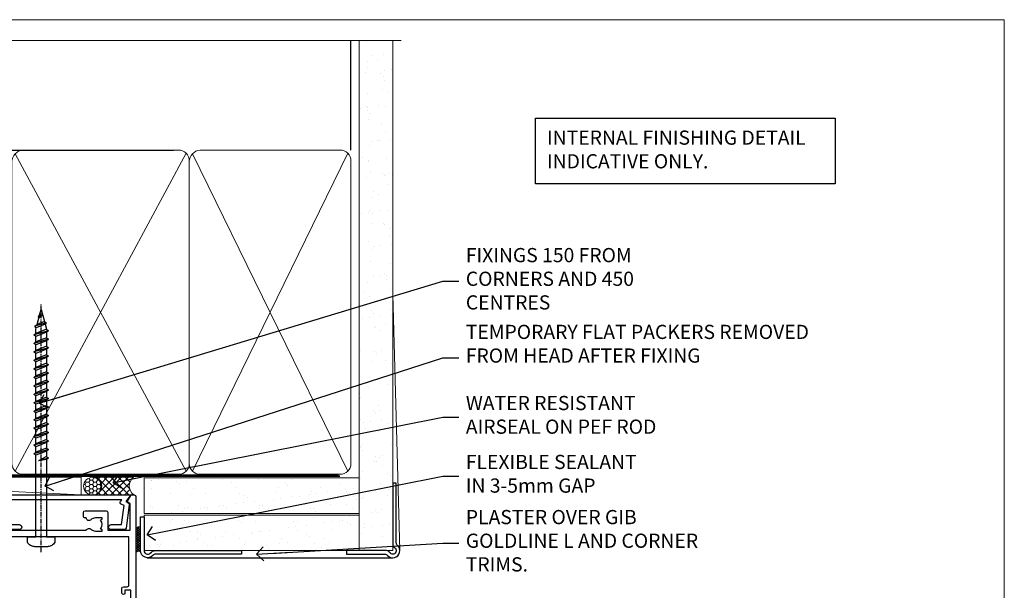
# Model space of a CAD drawing. Units: millimetres. Extents: x 0 to 9553, y -235 to 1143.
# Drawn here: x 7475 to 7753, y 534 to 695 of the extents above; entities that cross this region are included whole.
import ezdxf
from ezdxf import colors
from ezdxf.entities.mleader import LeaderData, LeaderLine
from ezdxf.math import Vec2, Vec3

# ---------------------------------------------------------------- set-up
doc = ezdxf.new("R2010")
doc.units = ezdxf.units.MM
doc.linetypes.add('CENTER', pattern=[2, 1.25, -0.25, 0.25, -0.25])
doc.linetypes.add('Dashed', pattern=[564.4444465637206, 282.2222232818604, -282.2222232818602])
doc.layers.add('Aluminium Systems Ltd Joinery Detail', color=7, linetype='Continuous')
doc.layers.add('Aluminium Systems Ltd Notes', color=7, linetype='Continuous')
doc.layers.add('No Print', color=7, linetype='Continuous', plot=False)
doc.styles.get("Standard").update_dxf_attribs({"font": 'arial.ttf'})

# ---------------------------------------------------------------- blocks, each defined once
blk = doc.blocks.new('Plywood Sheet CC AC40 Liner Stacker')
at = {"layer": 'Aluminium Systems Ltd Joinery Detail', "lineweight": 5}
h = blk.add_hatch(dxfattribs=at)
h.set_pattern_fill('HONEY', color=256, scale=0.2211125000000359, angle=360, style=0)
h.set_pattern_definition([(9.213864076586628e-15, (-528.9862873325287, -268.020622186199), (1.053048281250171, 0.6079775633750983), [0.7020321875001139, -1.404064375000228]), (119.9999999999999, (-528.9862873325287, -268.020622186199), (-1.053048155438884, 0.6079777812866397), [0.7020321875000981, -1.404064375000196]), (59.99999999999994, (-528.9862873325287, -268.020622186199), (1.258112869470804e-07, 1.215955344661738), [-1.404064375000228, 0.7020321875001139])])
edge = h.paths.add_edge_path()
edge.add_arc((-84.48006391108038, 10.50411438517403), 2.5, 180.0000000000001, 360.00000000000006, ccw=False)
edge.add_arc((-84.48006391108038, 10.50411438517403), 2.5, 0, 180.0000000000001, ccw=False)
h = blk.add_hatch(dxfattribs=at)
h.set_pattern_fill('NET', color=256, scale=0.4422249999999999, angle=225, style=0)
h.set_pattern_definition([(315, (-1896.445538785781, 4373.742375906659), (-0.9928234407849511, -0.9928234407849515), []), (225, (-1896.445538785781, 4373.742375906659), (-0.9928234407849515, 0.9928234407849511), [])])
edge = h.paths.add_edge_path()
edge.add_line((-72.88025993015572, 13.06742094803121), (-83.6231967499325, 13.07397540693819))
edge.add_arc((-84.45959527681816, 10.60911344905617), 2.602903564714436, 283.05461229937526, 431.25644836746125, ccw=False)
edge.add_line((-83.8716522345635, 8.073481388550135), (-72.83564436537517, 8.073481388550135))
edge.add_arc((-70.93149823751219, 10.58766199517413), 3.153866927914105, 128.1626499734255, 232.8610770962096, ccw=False)
at = {"layer": 'Aluminium Systems Ltd Joinery Detail'}
h = blk.add_hatch(dxfattribs=at)
h.set_pattern_fill('AR-SAND', color=256, scale=0.15)
h.set_pattern_definition([(37.50000000000001, (0, 0), (-0.2400046943976069, 7.341198559940135), [0, -5.791200000000001, 0, -6.476999999999999, 0, -6.191249999999999]), (7.499999999999999, (0, 0), (6.74284924707004, 10.75237650852531), [0, -3.124200000000001, 0, -5.2197, 0, -2.00025]), (327.5, (-4.686299999999999, 0), (11.86488555362187, 0.02155777017818643), [0, -1.905, 0, -6.858, 0, -8.9535]), (317.5, (-4.686299999999999, 0), (11.45334678708446, 3.343939848858244), [0, -0.9524999999999999, 0, -4.495799999999999, 0, -5.1435])])
h.paths.add_polyline_path([(-9.301659339183061, 12.83599110797149), (-9.301659339183061, 2.835991107971495), (-69.93606320646859, 2.835955769536668), (-69.93606320646859, 12.83595576953667)])
h = blk.add_hatch(dxfattribs=at)
h.set_pattern_fill('AR-SAND', color=256, scale=0.15)
h.set_pattern_definition([(37.50000000000001, (-9.572000099563866, 0), (-0.2400046943976069, 7.341198559940135), [0, -5.791200000000001, 0, -6.476999999999999, 0, -6.191249999999999]), (7.499999999999999, (-9.572000099563866, 0), (6.74284924707004, 10.75237650852531), [0, -3.124200000000001, 0, -5.2197, 0, -2.00025]), (327.5, (-14.25830009956386, 0), (11.86488555362187, 0.02155777017818643), [0, -1.905, 0, -6.858, 0, -8.9535]), (317.5, (-14.25830009956386, 0), (11.45334678708446, 3.343939848858244), [0, -0.9524999999999999, 0, -4.495799999999999, 0, -5.1435])])
h.paths.add_polyline_path([(-69.93422509569655, -7.664044230463332), (-69.93422509569655, 2.335955769536668), (-9.301659339183061, 2.335991107971495), (-9.301659339183061, -7.664008892028505)])
at = {"layer": 'Aluminium Systems Ltd Joinery Detail', "lineweight": 5}
h = blk.add_hatch(dxfattribs=at)
h.set_pattern_fill('ANSI37', color=256, scale=0.15)
h.set_pattern_definition([(45.00000000000001, (-231.6019924429443, -560.2450245033288), (-0.3367596045400932, 0.3367596045400932), []), (135, (-231.6019924429443, -560.2450245033288), (-0.3367596045400932, -0.3367596045400932), [])])
edge = h.paths.add_edge_path()
edge.add_arc((-71.54393211257639, -1.931486565987143), 0.9866125402710012, 51.83121232280979, 132.263901216659)
edge.add_line((-72.2074748058335, -1.201339047438523), (-72.2074748058335, -8.209565235309128))
edge.add_arc((-71.49734414443674, -8.721057639882929), 0.8751628626695301, 45.838321747589305, 144.2355755388267, ccw=False)
edge.add_arc((-68.93422509574566, -7.664044230470608), 1.99999999995119, 179.9999999997916, 192.3918244982081, ccw=False)
edge.add_line((-70.93422509569655, -7.664044230463332), (-70.93422509569689, -1.155818042592728))
blk.add_line((-196.1663834017272, 13.07397540694001, 1.000000000000011), (-87.67903390257243, 8.073481388550135, 2.000000000000011), dxfattribs=at)
at = {"layer": 'Aluminium Systems Ltd Joinery Detail'}
for p, q in [((-72.20747480583259, -1.201339047434885, 1.000000000000011), (-72.20747480583259, -8.20956523530549, 1.000000000000011)), ((-68.93422509569655, -9.664044230463332, 1.000000000000011), (0.1966331272546995, -9.66439044465369))]:
    blk.add_line(p, q, dxfattribs=at)
at = {"layer": 'Aluminium Systems Ltd Joinery Detail', "lineweight": 5, "elevation": 1.000000000000011}
blk.add_lwpolyline([(-196.1663834017272, 13.07397540694001), (-87.67903390258061, 13.07397540694001), (-87.67903390257243, 8.073481388550135), (-196.1663834017318, 8.073481388550135)], close=True, dxfattribs=at)
blk.add_lwpolyline([(-83.89700285401022, 13.07911964105369), (-72.88025993015572, 13.06742094803121, 0.4915106188759529), (-72.83564436537517, 8.073481388550135), (-83.8716522345635, 8.073481388550135, 0.8101017670941715)], format="xyb", close=True, dxfattribs=at)
at = {"layer": 'Aluminium Systems Ltd Joinery Detail', "lineweight": 5}
for points in [[(-69.93606320646859, 2.835955769536668), (-9.301659339183061, 2.835991107971495), (-9.301659339183061, 12.83599110797149), (-69.93606320646859, 12.83595576953667)], [(-69.93422509569655, -7.664044230463332), (-9.301659339183061, -7.664008892028505), (-9.301659339183061, 2.335991107971495), (-69.93422509569655, 2.335955769536668)]]:
    blk.add_lwpolyline(points, close=True, dxfattribs=at)
at = {"layer": 'Aluminium Systems Ltd Joinery Detail'}
blk.add_lwpolyline([(-69.93422509569655, 1.835955769536668), (-69.93422509569655, -7.664044230463332, 0.6885002580691579), (-68.1888691031968, -8.330710897127574, -0.2134217652833945), (-66.69815711819729, -7.664044230463332), (-42.43422509569655, -7.664044230463332), (-42.43422509569655, -8.664044230463332), (-66.69815711819729, -8.664044230463332, 0.2134217652833893), (-67.44351311069704, -8.997377563795453, -0.6885002580691693), (-70.93422509569655, -7.664044230463332), (-70.93422509569655, 1.835955769536668)], format="xyb", close=True, dxfattribs=at)
at = {"layer": 'Aluminium Systems Ltd Joinery Detail', "lineweight": 5, "ltscale": 0.12}
blk.add_circle((-84.48006391108038, 10.50411438517403, 2.000000000000011), 2.5, dxfattribs=at)
at = {"layer": 'Aluminium Systems Ltd Joinery Detail', "lineweight": 5}
for centre, radius, start, end in [((-71.54395816499027, -1.930757864389307, 1.000000000000011), 0.9860558519677073, 51.80385569435697, 132.2912578451909), ((-71.49734414443583, -8.721057639886567, 1.000000000000011), 0.8751628626701816, 45.83832174771166, 144.2355755386856)]:
    blk.add_arc(centre, radius, start, end, dxfattribs=at)
blk = doc.blocks.new('Page Layout')
at = {"layer": 'Aluminium Systems Ltd Joinery Detail', "color": 8, "lineweight": 5}
blk.add_lwpolyline([(0, 694.6394637946069), (0, 0), (553.0825377109722, 0), (553.0825377109722, 694.6394637946069)], close=True, dxfattribs=at)
blk = doc.blocks.new('Page Layout Group')
at = {"layer": 'No Print'}
blk.add_blockref('Page Layout', (7200, 0), dxfattribs=at)
blk = doc.blocks.new('WS8G75Pan')
at = {"linetype": 'CENTER', "lineweight": -2}
blk.add_line((-2.842170943040401e-14, 4.31874977999999), (2.842170943040401e-14, -65.56249499999996), dxfattribs=at)
at = {"lineweight": -2}
for p, q in [((-1.494791550000002, 0), (1.494791549999945, 0)), ((-2.049999839999828, -22.17007205437491), (0.7473957749999727, -21.35416499999997)), ((-1.494791549999434, -22.58405656661239), (0.7473957749999727, -21.35416499999997)), ((-1.49479155000023, -21.75608754213772), (0.7473957749999727, -21.35416499999997)), ((-2.049999839999856, -24.56173853437491), (2.04999984000014, -23.3659052943749)), ((-1.49479155000023, -24.14775402213769), (1.494791550000087, -22.95192078213731)), ((-1.494791549999462, -24.97572304661236), (1.494791550000087, -23.77988980661229)), ((-2.049999839999884, -26.95340501437491), (2.04999984000014, -25.7575717743749)), ((-1.494791550000258, -26.53942050213772), (1.494791550000087, -25.34358726213731)), ((-1.494791549999491, -27.36738952661236), (1.494791550000087, -26.17155628661229)), ((-1.494791550000258, -28.93108698213769), (1.494791550000087, -27.73525374213727)), ((-2.049999839999884, -29.34507149437488), (2.04999984000014, -28.14923825437489)), ((-2.049999839999714, -31.73673797437485), (2.049999840000282, -30.54090473437483)), ((-1.494791549999491, -29.75905600661235), (1.494791550000087, -28.56322276661228)), ((-1.494791550000116, -31.32275346213763), (1.49479155000023, -30.12692022213724)), ((-2.049999839999714, -34.12840445437482), (2.049999840000282, -32.93257121437483)), ((-1.49479154999932, -32.1507224866123), (1.49479155000023, -30.95488924661223)), ((-1.494791550000116, -33.71441994213762), (1.49479155000023, -32.51858670213721)), ((-2.049999839999572, -36.52007093437476), (2.049999840000424, -35.32423769437477)), ((-1.49479154999932, -34.54238896661229), (1.49479155000023, -33.34655572661219)), ((-1.494791549999945, -36.10608642213757), (1.494791550000372, -34.91025318213718)), ((-1.494791549999178, -36.93405544661223), (1.494791550000372, -35.73822220661214)), ((-2.049999839999572, -38.91173741437478), (2.049999840000424, -37.71590417437477)), ((-1.494791549999945, -38.49775290213756), (1.494791550000372, -37.30191966213715)), ((-1.494791549999178, -39.32572192661223), (1.494791550000372, -38.12988868661216)), ((-2.049999839999572, -41.30340389437475), (2.049999840000453, -40.10757065437474)), ((-1.494791549999945, -40.88941938213756), (1.4947915500004, -39.69358614213715)), ((-1.494791549999178, -41.7173884066122), (1.494791550000372, -40.52155516661213)), ((-2.049999839999401, -43.69507037437469), (2.049999840000595, -42.49923713437471)), ((-1.494791549999803, -43.2810858621375), (1.494791550000542, -42.08525262213709)), ((-1.494791549999007, -44.10905488661217), (1.494791550000514, -42.91322164661207)), ((-2.049999839999401, -46.08673685437469), (2.049999840000567, -44.89090361437468)), ((-1.494791549999803, -45.67275234213747), (1.494791550000514, -44.47691910213709)), ((-1.494791549999007, -46.50072136661214), (1.494791550000514, -45.30488812661207)), ((-1.494791549999661, -48.06441882213744), (1.494791550000684, -46.86858558213703)), ((-2.049999839999259, -48.47840333437463), (2.049999840000737, -47.28257009437462)), ((-2.049999839999259, -50.87006981437463), (2.049999840000709, -49.67423657437462)), ((-1.494791549998865, -48.89238784661208), (1.494791550000656, -47.69655460661201)), ((-1.494791549999661, -50.45608530213741), (1.494791550000656, -49.260252062137)), ((-2.049999839999259, -53.2617362943746), (2.049999840000709, -52.06590305437459)), ((-1.494791549998865, -51.28405432661208), (1.494791550000656, -50.08822108661201)), ((-1.494791549999661, -52.84775178213741), (1.494791550000656, -51.651918542137)), ((-1.494791549998894, -53.67572080661208), (1.494791550000656, -52.47988756661198)), ((-2.049999839999117, -55.65340277437457), (2.049999840000851, -54.45756953437456)), ((-1.494791549999519, -55.23941826213735), (1.494791550000798, -54.04358502213694)), ((-1.494791549998752, -56.06738728661202), (1.494791550000798, -54.87155404661195)), ((-2.049999839999145, -58.04506925437454), (2.049999840000851, -56.84923601437453)), ((-1.494791549999519, -57.63108474213735), (1.494791550000798, -56.43525150213694)), ((-1.494791549998752, -58.45905376661202), (1.494791550000798, -57.26322052661192)), ((-1.425021315915927, -60.25445033151692), (1.77420242398739, -59.32134340737844)), ((-1.122362868667352, -59.87377974960444), (1.391833638109091, -58.86810114689365)), ((-0.9219856073426911, -60.62159786954956), (1.143347323736492, -59.79546469711769)), ((-0.2276513469640236, -62.29688390390595), (0.7695560966906214, -62.00603173284003))]:
    blk.add_line(p, q, dxfattribs=at)
blk.add_lwpolyline([(-1.494791550000002, 0), (-3.88645803, 0), (-3.88645803, 1.209441138255954, -0.2694477011433205), (-3.239620007948673, 2.322600100564415, -0.05750947552296399), (-2.241471283772142, 2.748281615151967, -0.07218085631326594), (-1.755878399918998, 2.81874977999999), (1.755878399919112, 2.81874977999999, -0.07218085631328257), (2.24147128377237, 2.74828161515191, -0.05750947552294939), (3.239620007948702, 2.322600100564415, -0.26944770114332), (3.88645803, 1.209441138255954), (3.88645803, 0), (1.494791549999945, 0), (1.494791549999945, -22.95192078213736), (2.049999839999998, -23.36590529437495), (1.494791549999945, -23.77988980661232), (1.494791550000087, -25.34358726213731), (2.04999984000014, -25.7575717743749), (1.494791550000087, -26.17155628661229), (1.494791550000087, -27.73525374213727), (2.04999984000014, -28.14923825437489), (1.494791550000087, -28.56322276661228), (1.49479155000023, -30.12692022213724), (2.049999840000282, -30.54090473437483), (1.49479155000023, -30.95488924661223), (1.49479155000023, -32.51858670213721), (2.049999840000282, -32.93257121437483), (1.49479155000023, -33.34655572661219), (1.494791550000372, -34.91025318213718), (2.049999840000424, -35.32423769437477), (1.494791550000372, -35.73822220661214), (1.494791550000372, -37.30191966213715), (2.049999840000424, -37.71590417437474), (1.494791550000372, -38.12988868661213), (1.494791550000542, -39.69358614213712), (2.049999840000623, -40.10757065437468), (1.494791550000542, -40.52155516661207), (1.494791550000542, -42.08525262213709), (2.049999840000595, -42.49923713437468), (1.494791550000514, -42.91322164661207), (1.494791550000684, -44.47691910213706), (2.049999840000737, -44.89090361437462), (1.494791550000684, -45.30488812661201), (1.494791550000684, -46.86858558213703), (2.049999840000737, -47.28257009437462), (1.494791550000684, -47.69655460661201), (1.494791550000826, -49.26025206213697), (2.049999840000879, -49.67423657437456), (1.494791550000826, -50.08822108661195), (1.494791550000826, -51.65191854213697), (2.049999840000879, -52.06590305437456), (1.494791550000826, -52.47988756661192), (1.494791550000969, -54.04358502213691), (2.049999840001021, -54.4575695343745), (1.494791550000969, -54.87155404661189), (1.494791550000969, -56.43525150213688), (2.049999840001021, -56.8492360143745), (1.494791550000969, -57.26322052661186), (1.494791550001082, -58.48385698867136), (1.391833638109091, -58.86810114689365), (1.77420242398739, -59.32134340737844), (1.143347323736492, -59.79546469711769), (0.6740575242012881, -61.54687807245682), (0.7695560966906498, -62.00603173284), (0.4255712098287177, -62.47424162268084), (2.842170943040401e-14, -64.06249499999996), (-0.9219856073426911, -60.62159786954956), (-1.425021315915927, -60.25445033151692), (-1.122362868667352, -59.87377974960444), (-1.494791549998752, -58.4838569886798), (-1.494791549998752, -58.45905376661182), (-2.049999839998804, -58.04506925437445), (-1.494791549998951, -57.63108474213701), (-1.494791549998894, -56.06738728661188), (-2.049999839998947, -55.65340277437451), (-1.494791549999093, -55.23941826213706), (-1.494791549998894, -53.67572080661188), (-2.049999839998947, -53.26173629437451), (-1.494791549999121, -52.84775178213707), (-1.494791549999036, -51.28405432661194), (-2.049999839999089, -50.87006981437457), (-1.494791549999263, -50.45608530213713), (-1.494791549999036, -48.89238784661197), (-2.049999839999089, -48.47840333437458), (-1.494791549999263, -48.06441882213713), (-1.494791549999206, -46.50072136661203), (-2.049999839999259, -46.08673685437464), (-1.494791549999405, -45.67275234213719), (-1.494791549999178, -44.10905488661203), (-2.049999839999259, -43.69507037437464), (-1.494791549999405, -43.28108586213719), (-1.494791549999348, -41.71738840661209), (-2.049999839999401, -41.3034038943747), (-1.494791549999547, -40.88941938213725), (-1.494791549999348, -39.32572192661209), (-2.049999839999401, -38.9117374143747), (-1.494791549999547, -38.49775290213728), (-1.494791549999519, -36.93405544661215), (-2.049999839999572, -36.52007093437476), (-1.494791549999718, -36.10608642213734), (-1.494791549999519, -34.54238896661215), (-2.049999839999572, -34.12840445437479), (-1.494791549999718, -33.71441994213734), (-1.494791549999661, -32.15072248661221), (-2.049999839999714, -31.73673797437485), (-1.49479154999986, -31.3227534621374), (-1.494791549999661, -29.75905600661221), (-2.049999839999714, -29.34507149437485), (-1.49479154999986, -28.9310869821374), (-1.494791549999803, -27.36738952661227), (-2.049999839999856, -26.95340501437491), (-1.494791550000002, -26.53942050213746), (-1.494791549999803, -24.97572304661227), (-2.049999839999856, -24.56173853437491), (-1.494791550000002, -24.14775402213746), (-1.494791549999775, -22.5840565666123), (-2.049999839999828, -22.17007205437491), (-1.494791550000002, -21.75608754213749), (-1.494791550000002, 5.684341886080801e-14)], format="xyb", close=True, dxfattribs=at)
for points in [[(-1.494791550000002, 0), (-2.637394075508354, 0)], [(0.6740575242012881, -61.54687807245682), (-0.2276513469640236, -62.29688390390595), (0.4255712098287177, -62.47424162268084)]]:
    blk.add_lwpolyline(points, dxfattribs=at)
blk = doc.blocks.new('A724-21702')
at = {"color": 0, "flags": 128}
blk.add_lwpolyline([(2.590514084781717, 2.630274416370526), (1.745954026422623, 3.024099239354427), (2.474869480991174, 8.400005590016121), (5.45227070443525, 8.400005590016121, 0.9999999999999999), (5.45227070443525, 9.800005590015758), (1.688664533853171, 9.800005590015758, 0.375269837926041), (1.193198232073769, 9.36718552601667), (0.3080262170331025, 2.838853841923196, 0.3296728300289797), (0.6486394913229105, 2.211731907718786), (1.285802639783469, 1.914617852099809), (0.04239784927813162, 0.3231322950643971, 0.6248693519078697), (0.1999999999998181, 0), (36.60453706254293, -6.821210263296962e-13, 0.6248693519077947), (36.76213921326473, 0.3231322950645108), (35.51873442276019, 1.914617852099809), (36.15589757122052, 2.211731907718786, 0.3284042794703272), (36.49688617631205, 2.836132503142835), (35.61134517681285, 9.36718552601667, 0.3752698379260364), (35.11587887503356, 9.800005590015758), (31.35227270445148, 9.800005590015758, 0.9999999999999999), (31.35227270445148, 8.400005590016121), (34.32967392789533, 8.400005590016121), (35.05858900506928, 3.024102022720626), (34.21402297776103, 2.630274416370526, 0.4823427408189074), (34.03132673182745, 1.86928978518813), (34.39797609566222, 1.399999999998954), (2.40656096688349, 1.400000000002706), (2.773210330716211, 1.86928978518813, 0.4823427408185345)], format="xyb", close=True, dxfattribs=at)
blk = doc.blocks.new('A735-21636')
at = {"flags": 128}
for points in [[(173.0000001374233, 49.50001121620853, 0.414213562373095), (172.5000001374233, 50.00001121620853), (169.5000011374255, 50.00001121620853, 0.414213562373095), (169.0000011374255, 49.50001121620853), (169.0000011374255, 47.90001521620771, 0.9999999999999999), (169.9999991374248, 47.90001521620771), (169.9999991374248, 49.00001321620557), (171.5000001374233, 49.00001321620557), (171.5000001374215, 41.30002821620629), (169.9999991374248, 41.30002821620629), (169.9999991374248, 42.40002521620745, 0.9999999999999999), (168.9999991374248, 42.40002521620745), (168.9999991374269, 39.1513840706245, 1.001507643110852), (169.8999970948274, 39.15002821620847), (169.8999970948176, 39.90002821620847), (171.5000001374215, 39.90002821620847), (171.5000001374215, 26.9000186195296), (169.8999970948176, 26.9000186195296), (169.8999970948269, 27.65001861953324, 1.001507643108839), (168.9999991374346, 27.64866276510993), (168.999999137423, 26.4000186195296, 0.414213562373095), (169.499999137423, 25.9000186195296), (170.5000001374219, 25.90001861953051, -0.4142135623733115), (171.0000001374223, 25.40001861953051), (171.0000001374186, 11.80001121620137), (120.8999991374296, 11.80001121619962), (120.8999991374295, 25.90001861958235), (123.5000011374237, 25.90001861958235, 0.414213562373095), (124.0000011374237, 26.40001861958235), (124.0000011374253, 27.64866276516086, 1.001507643107836), (123.100003180032, 27.65001861958326), (123.1000031800309, 26.90001861958235), (121.5000061374326, 26.90001861957963), (121.5000061374333, 27.65001861957963, 0.4146548769781905), (121.049328209456, 28.10001810892744), (120.8999996374243, 28.10001810892744), (120.8999996374243, 38.70002872691158), (121.0493282094587, 38.70002872691158, 0.4146548769781904), (121.5000061374333, 39.1500282162594), (121.5000061374326, 39.9000282162594), (123.1000031800309, 39.9000282162594), (123.1000031800302, 39.1500282162594, 1.001507643109856), (124.0000011374235, 39.15138407067634), (124.0000011374237, 42.40002521625838, 0.9999999999999999), (123.0000011374237, 42.40002521625838), (123.0000011374237, 41.30002821625904), (121.5000041374247, 41.30002821625904), (121.5000041374247, 42.40002521625838, 0.414213562373095), (121.0000041374247, 42.90002521625838), (120.8999996374225, 42.90002521625838), (120.8999996374225, 47.40001621625716), (121.000005137425, 47.40001621625716, 0.414213562373095), (121.5000041374254, 47.90001521625898), (121.5000041374247, 49.00001321625832), (123.0000011374237, 49.00001321625832), (123.0000011374219, 47.90001521625864, 0.9999999999999999), (123.9999991374248, 47.90001521625864), (123.9999991374248, 49.50001121625856, 0.414213562373095), (123.4999991374248, 50.00001121625856), (116.5000001374252, 50.00001121625947, 0.414213562373095), (116.0000001374252, 49.50001121625947), (116.0000001374252, 47.90001521625864, 0.9999999999999999), (116.9999981374245, 47.90001521625864), (116.9999981374245, 49.00001321625832), (118.4999951374253, 49.00001321625832), (118.4999951374235, 47.90001521625864, 0.414213562373095), (118.9999941374249, 47.40001621625716), (119.0999996374275, 47.40001621625716), (119.0999996374276, 42.90002521625838), (118.9999951374253, 42.90002521625838, 0.414213562373095), (118.4999951374257, 42.40002521625861), (118.4999951374253, 41.30002821625904), (116.9999981374245, 41.30002821625904), (116.9999981374245, 42.40002521625838, 0.9999999999999999), (115.9999981374245, 42.40002521625838), (115.9999981374243, 39.15138407067543, 1.001507643110867), (116.8999960948184, 39.1500282162594), (116.8999960948191, 39.9000282162594), (118.4999931374173, 39.9000282162594), (118.4999931374167, 39.1500282162594, 0.4146548769781904), (118.950671065394, 38.70002872691158), (119.0999996374257, 38.70002872691158), (119.0999996374257, 28.10001810892744), (118.9506710653912, 28.10001810892744, 0.4146548769781905), (118.4999931374167, 27.65001861957963), (118.4999931374155, 26.90001861958235), (116.8999960948191, 26.90001861958235), (116.8999960948188, 27.65001861958235, 1.001507643108839), (115.9999981374238, 27.64866276516086), (115.9999981374245, 26.40001861958235, 0.414213562373095), (116.4999981374245, 25.90001861958235), (119.1000008159835, 25.90001861958235), (119.1000008159835, 11.80001121620417), (68.5000001374284, 11.80001121620417), (68.5000001374288, 25.90001861953142), (70.50000013743062, 25.9000186195296, 0.4142135623752261), (71.00000013743244, 26.40001861953142), (71.00000013742448, 27.64866276510993, 1.001507643108839), (70.10000218002853, 27.65001861953324), (70.10000218003785, 26.9000186195296), (68.50000013742698, 26.9000186195296), (68.50000013742698, 39.90002821620847), (70.10000218003239, 39.90002821620847), (70.10000218002807, 39.15002821620756, 1.001507643109849), (71.00000013742493, 39.1513840706245), (71.00000013742516, 42.40002521620745, 0.9999999999999999), (70.00000013742516, 42.40002521620745), (70.00000013742516, 41.30002821620629), (68.50000013742516, 41.30002821620629), (68.50000013742516, 49.00001321620557), (70.00000013742516, 49.00001321620557), (70.00000013742539, 47.90001621620713, 0.9999999999990904), (71.00000013742493, 47.90001621620804), (71.00000013742516, 49.50001121619762, 0.414213562373095), (70.50000013742516, 50.00001121619762), (37.00000013750883, 50.00001121619762, 0.414213562373095), (36.50000013750883, 49.50001121619762), (36.50000013750883, 48.20001121620199, 0.9999999999999999), (37.40000013750301, 48.20001121620199), (37.40000013750301, 49.00001121619762), (38.90000013750301, 49.00001121619762), (38.90000013750301, 43.50001121619762), (37.40000013750301, 43.50001121619762), (37.40000013750301, 44.30001121620053, 0.9999999999999999), (36.50000013750883, 44.30001121620053), (36.50000013750878, 43.00001121619762, 0.414213562373095), (37.00000013750883, 42.50001121619756), (38.90000013750301, 42.50001121619762), (38.90000013750301, 34.80001121620053), (36.90000013751029, 34.80001121620053, 0.9999999999999999), (36.90000013751029, 34.00001121619762), (38.90000013750301, 34.00001121619762), (38.90000013750301, 31.00001121619762), (28.28867554613004, 31.00001121619771, 0.2679491924316804), (27.85566284423882, 30.75001121619768), (26.55662473855824, 28.50001121619762), (22.00000041153595, 28.50001121619762), (22.00000041153595, 30.00001121619762), (23.50000041153595, 30.00001121619762, 0.9999999999999999), (23.50000041153595, 31.00001121619762), (0.500000137423342, 31.00001121619762, 0.414213562373095), (1.374233420392557e-07, 30.50001121619762), (1.374266958009684e-07, 0.5000000361748533, 0.4142135623730617), (0.5000001374266958, 3.617491017848806e-08), (1.333966911918196, 3.617491017848806e-08), (2.373203807034031, 1.800011139625298, 0.4142135623689608), (2.29999872627431, 2.073216220381951), (1.59999872628083, 2.47736140881598), (1.599998726284468, 10.00001121620672), (7.950000137427168, 10.00001121620768), (7.950000137427367, 5.000011216202893, 0.4142135623720295), (8.45000013742532, 4.50001121620312), (14.35000013742462, 4.50001121620636, 0.414213562373095), (14.85000013742439, 5.000011216206531), (14.85000013742439, 6.000011216206531, 0.414213562373095), (14.35000013742439, 6.500011216206531), (14.04573142875034, 6.500011216205721, 0.6408239254472213), (12.6896213986908, 7.023596121867925, -0.1952598447288622), (11.40000013742582, 6.50001121620744), (9.550000137427276, 6.50001121620744), (9.550000137427276, 6.797676898528607), (9.982817917655979, 7.160854138286794, -0.363970234266435), (9.982817917656888, 9.53916829412627), (9.550000137427276, 9.902345533885182), (9.550000137427276, 10.20001121620635), (11.40000013742582, 10.20001121620625, -0.1952598447288623), (12.6896213986908, 9.676426310544073, 0.554219199095933), (14.00722966529659, 10.00001121620852), (38.60000013742314, 10.00001121620853), (38.60000013742317, 2.592820376595185), (37.70000013742589, 2.073205134326912, 0.4142135623808467), (37.62679505667313, 1.800000053566563), (38.66602555124825, 3.617491017848806e-08), (39.50000019257055, 1.281575379152855e-07, 0.4142135300680742), (40.00000013742243, 0.5000001281575379), (40.00000013742243, 10.00001121620853), (56.55000013742716, 10.00001121621412), (56.55000013742733, 5.000011216202893, 0.4142135623720295), (57.05000013742529, 4.50001121620312), (62.95000013742464, 4.50001121620636, 0.414213562373095), (63.45000013742435, 5.000011216206531), (63.45000013742435, 6.000011216206531, 0.414213562373095), (62.95000013742435, 6.500011216206531), (62.64573142875037, 6.500011216205721, 0.6408239254472213), (61.28962139869083, 7.023596121867925, -0.1952598447288622), (60.00000013742584, 6.50001121620744), (58.1500001374273, 6.50001121620744), (58.1500001374273, 6.797676898528607), (58.58281791765597, 7.160854138286794, -0.363970234266435), (58.58281791765688, 9.53916829412627), (58.1500001374273, 9.902345533885182), (58.1500001374273, 10.20001121620635), (60.00000013742584, 10.20001121620625, -0.1952598447288623), (61.28962139869083, 9.676426310544073, 0.5542192105843261), (62.60722967408543, 10.00001124292423), (79.99996573268396, 10.00001085335926), (79.99996573268396, 0.5000001281538999, 0.4142135300680742), (80.49996567753584, 1.281538999364784e-07), (81.33394031885808, 3.617127219968097e-08), (82.37317081343457, 1.800000053562144, 0.4142135623810403), (82.2999657326784, 2.073205134321952), (81.3999657326832, 2.592820376591874), (81.3999657326832, 10.00001121620127), (105.9927706095566, 10.00001121620397, 0.5542191990939724), (107.3103788761608, 9.676426310544059, -0.1952598447288622), (108.6000001374258, 10.20001121620453), (110.4500001374244, 10.20001121620635), (110.4500001374244, 9.902345533885182), (110.0171823571948, 9.539168294126256, -0.363970234266435), (110.0171823571957, 7.160854138286808), (110.4500001374244, 6.797676898528607), (110.4500001374244, 6.50001121620744), (108.6000001374258, 6.50001121620744, -0.1952598447288622), (107.3103788761608, 7.023596121867897, 0.6408239254472213), (105.9542688461013, 6.500011216205721), (105.6500001374279, 6.500011216206104, 0.414213562373095), (105.1500001374273, 6.000011216206531), (105.1500001374273, 5.000011216206531, 0.414213562373095), (105.6500001374273, 4.500011216206531), (111.5500001374243, 4.500011216203305, 0.4142135623720295), (112.0500001374243, 5.000011216202893), (112.0500001374245, 10.00001121620674), (133.0000001374193, 10.0000112162049), (133.0000001374193, 0.5000001281454871, 0.4142135300680742), (133.5000000822712, 1.28145487110487e-07), (134.3339747235935, 3.616285937368957e-08), (135.3732052181707, 1.80000005355528, 0.4142135623826703), (135.3000001374147, 2.07320513431506), (134.4000001374185, 2.592820376584243), (134.4000001374185, 10.00001121620127), (158.9927706095492, 10.00001121620399, 0.554219199094306), (160.3103788761533, 9.676426310543192, -0.1952598447288622), (161.6000001374183, 10.20001121620366), (163.4500001374169, 10.20001121620548), (163.4500001374169, 9.902345533884315), (163.0171823571873, 9.539168294125389, -0.363970234266435), (163.0171823571882, 7.160854138285941), (163.4500001374169, 6.79767689852774), (163.4500001374169, 6.500011216206573), (161.6000001374183, 6.500011216206573, -0.1952598447288622), (160.3103788761533, 7.02359612186703, 0.6408239254472213), (158.9542688460938, 6.500011216204854), (158.6500001374204, 6.500011216205237, 0.414213562373095), (158.1500001374198, 6.000011216205664), (158.1500001374198, 5.000011216205664, 0.414213562373095), (158.6500001374198, 4.500011216205664), (164.5500001374168, 4.500011216202438, 0.4142135623720295), (165.0500001374168, 5.000011216202026), (165.050000137417, 10.00001121620308), (171.4000015485549, 10.00001121620308), (171.4000015485586, 2.477361408811433), (170.7000015485651, 2.073216220378256, 0.4142135623696262), (170.6267964678093, 1.800011139621304), (171.6660269082409, 1.121600480757934e-05), (172.5000001374203, 1.121600496389874e-05, 0.4142135623730243), (173.0000001374202, 0.5000112160049355)], [(50.42641152210831, 45.06038995493408, 0.9999999999999999), (51.57358133342865, 43.9450418370824, 0.1952598447288622), (52.5499964277688, 46.35001121619906), (52.54999642776875, 48.20001121619761), (66.70000013742663, 48.20001121619761), (66.70000013742663, 25.80002941731009), (65.4359168244277, 25.59486270997054, 1.004500192607378), (65.56762648718848, 24.80578751592004), (66.70000013742288, 25.00002941731445), (66.70000013743419, 11.80001121620326), (1.600000137423706, 11.80001121620326), (1.600000137423706, 25.00002941731445), (2.732373787661857, 24.80578751592047, 1.004500192607407), (2.864083450422697, 25.59486270997051), (1.600000137423706, 25.80002941731009), (1.600000137423706, 29.20001121619761), (20.20000041153594, 29.20001121619761), (20.20000041153594, 28.50001121619762, 0.414213562373095), (22.00000041153595, 26.70001121619761), (26.55662473855824, 26.70001121619761, 0.2679491924307759), (28.11547046536907, 27.6000112161956), (29.03923089607639, 29.20001121619761), (38.90000013750301, 29.20001121619761, 0.414213562373095), (40.70000013750303, 31.00001121619762), (40.70000013750303, 48.20001121619761), (45.64999642777167, 48.20001121619761), (45.64999642777167, 46.35001121619906, 0.1952598447288622), (46.62641152211182, 43.9450418370824, 0.9999999999999999), (47.77358133343211, 45.06038995493408, -0.1952598447288622), (47.24999642777169, 46.35001121619906), (47.24999642776987, 48.20001121619761), (47.54766211009104, 48.20001121619761), (47.91083934984994, 47.76719343596803, -0.363970234266432), (50.2891535056894, 47.76719343596893), (50.65233074544761, 48.20001121619761), (50.94999642776878, 48.20001121619761), (50.94999642776878, 46.35001121619906, -0.1952598447288622)]]:
    blk.add_lwpolyline(points, format="xyb", close=True, dxfattribs=at)
blk = doc.blocks.new('AC40 Stacker Door Head')
at = {"layer": 'Aluminium Systems Ltd Joinery Detail', "rotation": 180}
blk.add_blockref('WS8G75Pan', (-26.74999949999437, -10.60000160606057), dxfattribs=at)
at = {"layer": 'Aluminium Systems Ltd Joinery Detail', "extrusion": (0, 0, -1), "zscale": -1, "rotation": 180}
blk.add_blockref('A735-21636', (173.0000001374156, 1.200009610141478), dxfattribs=at)
at = {"layer": 'Aluminium Systems Ltd Joinery Detail', "xscale": -1, "rotation": 180}
blk.add_blockref('A724-21702', (-38.37589551773817, 1.199998395973353), dxfattribs=at)
blk = doc.blocks.new('_Open90')
at = {"color": 0, "linetype": 'ByBlock', "lineweight": -2}
for p, q in [((0, 0), (-2.439666651745029, 0)), ((-0.5, 0.5), (0, 0)), ((0, 0), (-0.5, -0.5))]:
    blk.add_line(p, q, dxfattribs=at)
blk = doc.blocks.new('190mm Alt Head Gib')
at = {"layer": 'Aluminium Systems Ltd Joinery Detail'}
h = blk.add_hatch(dxfattribs=at)
h.set_pattern_fill('AR-SAND', color=0, scale=0.15)
h.set_pattern_definition([(37.50000000000001, (161.6604509249046, 88.74499579476469), (-0.2400046943976069, 7.341198559940135), [0, -5.791200000000001, 0, -6.476999999999999, 0, -6.191249999999999]), (7.499999999999991, (161.6604509249046, 88.74499579476469), (6.74284924707004, 10.75237650852531), [0, -3.124199999999986, 0, -5.219699999999971, 0, -2.000249999999985]), (327.5, (156.9741509249034, 88.74499579476469), (11.86488555362187, 0.02155777017818536), [0, -1.905, 0, -6.858, 0, -8.9535]), (317.5, (156.9741509249034, 88.74499579476469), (11.45334678708446, 3.343939848858243), [0, -0.9524999999999999, 0, -4.495799999999999, 0, -5.1435])])
h.paths.add_polyline_path([(280.6135794214097, 88.7708279423432), (271.1135900387526, 88.7708279423432), (271.1135900387526, -54.99215190844552), (280.6135794214097, -54.99215190844552)])
at = {"layer": 'Aluminium Systems Ltd Joinery Detail', "color": 0, "linetype": 'Dashed'}
blk.add_line((79.90702482397319, 57.89868953384575, -1.000000000000032), (79.90702482397319, 87.85822892512624, -1.000000000000032), dxfattribs=at)
at = {"layer": 'Aluminium Systems Ltd Joinery Detail', "color": 0}
for p, q in [((268.8134264280379, 57.89868953384575, -1.000000000000025), (268.8134264280379, 88.7708279423432, -1.000000000000025)), ((79.90872482397026, 57.89868953384575, -1.000000000000025), (218.8134264280379, 57.89868953384575, -1.000000000000025))]:
    blk.add_line(p, q, dxfattribs=at)
at = {"layer": 'Aluminium Systems Ltd Joinery Detail', "color": 0, "lineweight": 5}
for p, q in [((80.79699455334776, -32.57602768084325, -1.000000000000025), (122.2442894062733, 57.10359832773156, -1.000000000000025)), ((80.79699455334776, 57.00871980446937, -1.000000000000025), (122.3435558966339, -32.57602768084507, -1.000000000000025)), ((124.1234953553831, -32.57602768084325, -1.000000000000025), (172.345255896631, 57.00871980447118, -1.000000000000025)), ((124.1550808664924, 56.83464781023758, -1.000000000000025), (172.345255896631, -32.57602768084325, -1.000000000000025)), ((174.1234953553831, -32.57602768084325, -1.000000000000025), (222.345255896631, 57.00871980447118, -1.000000000000025)), ((174.1550808664924, 56.83464781023758, -1.000000000000025), (222.345255896631, -32.57602768084325, -1.000000000000025)), ((224.1251953553801, -32.57602768084325, -1.000000000000025), (267.9234566986615, 57.00871980447118, -1.000000000000025)), ((224.1567808664895, 56.83464781023758, -1.000000000000025), (267.9234566986615, -32.57602768084325, -1.000000000000025)), ((282.6119125486675, -54.99215490149072), (280.6127294214111, 17.16652520017669))]:
    blk.add_line(p, q, dxfattribs=at)
at = {"layer": 'Aluminium Systems Ltd Joinery Detail', "color": 0, "linetype": 'Continuous', "lineweight": 5, "ltscale": 0.12, "elevation": -1.000000000000014}
blk.add_lwpolyline([(282.9879480272284, 88.7708279423432), (90.07936763175894, 88.7708279423432), (89.17565722327345, 85.3369242233066), (87.90906395990532, 92.75494913106832), (86.87170076539405, 88.7708279423432), (12.77629059319042, 88.7708279423432)], dxfattribs=at)
at = {"layer": 'Aluminium Systems Ltd Joinery Detail', "color": 0, "linetype": 'Dashed', "lineweight": 5, "ltscale": 0.01, "const_width": 0.25, "elevation": -0.7500000000000249}
blk.add_lwpolyline([(79.7674161110499, 88.09570103798342), (79.76838801660597, -30.42770876677969, 0.4175702237706115), (82.91930208207486, -33.6118868923113), (265.3356062361563, -33.60394172722226, 0.8591327104487766), (265.4728671864978, -33.94403600036094, 0.00905533045714731)], format="xyb", dxfattribs=at)
at = {"layer": 'Aluminium Systems Ltd Joinery Detail', "color": 0, "lineweight": 5}
blk.add_lwpolyline([(271.1135900387526, 88.7708279423432), (271.1135900387526, -54.99215190844552), (280.6135794214097, -54.99215190844552), (280.6135794214097, 88.7708279423432)], dxfattribs=at)
at = {"layer": 'Aluminium Systems Ltd Joinery Detail', "color": 0, "linetype": 'CENTER', "lineweight": 5, "ltscale": 3, "const_width": 0.5, "elevation": -0.5000000000000249}
blk.add_lwpolyline([(79.36830193081005, 82.75882767523399), (79.36883064616268, -30.42745069008379, 0.4209157528546889), (82.93271877258303, -33.99657167199439), (265.7748797079021, -33.99657167199439)], format="xyb", dxfattribs=at)
at = {"layer": 'Aluminium Systems Ltd Joinery Detail', "color": 0, "lineweight": 5, "elevation": -1.000000000000014}
blk.add_lwpolyline([(79.90702482397319, -28.31915806095822), (79.90702482397319, 54.8601428137099, -0.4142135623730941), (82.94557154410904, 57.89868953384575), (120.1949789058726, 57.89868953384575, -0.4142135623730958), (123.2335256260085, 54.8601428137099), (123.2335256260085, -28.31915806095822), (123.2335256260085, -30.42745069008379, -0.4142135623730958), (120.1949789058726, -33.46599741021964), (82.94557154410904, -33.46599741021964, -0.4142135623730941), (79.90702482397319, -30.42745069008379)], format="xyb", close=True, dxfattribs=at)
for points in [[(173.2352256260056, -28.52744340095887), (173.2352256260056, 54.86014281371172, 0.4142135623732923), (170.1966789058697, 57.89868953384575), (126.2720723461443, 57.89868953384575, 0.3681854241386793), (123.2335256260085, 54.65185747371015), (123.2335256260085, -28.52744340095887)], [(223.2352256260056, -28.52744340095887), (223.2352256260056, 54.86014281371172, 0.4142135623732923), (220.1966789058697, 57.89868953384575), (176.2720723461443, 57.89868953384575, 0.3681854241386793), (173.2335256260085, 54.65185747371015), (173.2335256260085, -28.52744340095887)], [(268.8134264280379, -28.52744340095887), (268.8134264280379, 54.86014281371172, 0.4142135623732923), (265.7748797079021, 57.89868953384575), (226.2737723461396, 57.89868953384575, 0.3681854241386793), (223.2352256260056, 54.65185747371015), (223.2352256260056, -28.52744340095887)], [(173.2352256260056, 52.75185018458433), (173.2352256260056, -30.42745069008379, -0.4142135623730958), (170.1966789058697, -33.46599741021964), (126.2720723461443, -33.46599741021964, -0.4142135623730941), (123.2335256260085, -30.42745069008379), (123.2335256260085, 52.75185018458524)], [(223.2352256260056, 52.75185018458433), (223.2352256260056, -30.42745069008379, -0.4142135623730958), (220.1966789058697, -33.46599741021964), (176.2720723461443, -33.46599741021964, -0.4142135623730941), (173.2335256260085, -30.42745069008379), (173.2335256260085, 52.75185018458524)], [(268.8134264280379, 52.75185018458433), (268.8134264280379, -30.42745069008379, -0.4142135623730958), (265.7748797079021, -33.46599741021964), (226.2737723461414, -33.46599741021964, -0.4142135623730941), (223.2352256260056, -30.42745069008379), (223.2352256260056, 52.75185018458524)]]:
    blk.add_lwpolyline(points, format="xyb", dxfattribs=at)
at = {"layer": 'Aluminium Systems Ltd Joinery Detail', "color": 0}
blk.add_lwpolyline([(280.6119125486675, -35.99215490149072), (280.6119125486675, -53.26010409392165, 0.2679491924311203), (281.1119125486675, -54.12612949770664, -1.303225372841203), (279.7458871448835, -55.49215490149072, 0.267949192431124), (278.8798617410994, -54.99215490149072), (267.6119125486675, -54.99215490149072), (267.6119125486675, -55.99215490149072), (278.3758445711683, -55.99215490149072, -0.2134217652833892), (279.121200563668, -56.32548823482375, 1.057279696267401), (281.9452458820015, -53.50144291649121, -0.2134217652833941), (281.6119125486675, -52.75608692399055), (281.6119125486675, -35.99215490149072)], format="xyb", close=True, dxfattribs=at)
blk = doc.blocks.new('Liner Head Text AC40 Gib')
at = {"layer": 'Aluminium Systems Ltd Notes', "color": 3, "lineweight": 5, "ltscale": 0.12}
ml = blk.add_multileader_mtext('Standard', dxfattribs=at)
ml.set_content('FIXINGS 150 FROM CORNERS AND 450 CENTRES', color=3)
ml.set_leader_properties(color=8)
ml.set_arrow_properties(name='OPEN90')
ml.build(insert=Vec2(0, 0))
ml.multileader.update_dxf_attribs({"text_left_attachment_type": 2, "text_right_attachment_type": 2})
ctx = ml.context
ctx.base_point, ctx.plane_origin = Vec3(42.47047517406043, 72.99658405795344, -1.000000000000014), Vec3(-210.3718602345575, -58.04152112250085, -1.000000000000014)
ctx.left_attachment, ctx.right_attachment = 2, 2
notes = []
notes.append((ctx, [(0, (1, 1, 0), (38.00563967185053, 72.99658405795344, -1.000000000000014), (1, 0), 4.464835502209894, [(0, [(-75.80823168141251, 38.59027835518646, -1.000000000000014)], 0, [])])]))
ctx.mtext.insert, ctx.mtext.width, ctx.mtext.line_spacing_style, ctx.mtext.flow_direction = Vec3(44.47047517406054, 82.3299173912892, -1.000000000000014), 55.16606061165112, 2, 5
ml = blk.add_multileader_mtext('Standard', dxfattribs=at)
ml.set_content('TEMPORARY FLAT PACKERS REMOVED FROM HEAD AFTER FIXING', color=3)
ml.set_leader_properties(color=8)
ml.set_arrow_properties(name='OPEN90')
ml.build(insert=Vec2(0, 0))
ml.multileader.update_dxf_attribs({"text_left_attachment_type": 2, "text_right_attachment_type": 2})
ctx = ml.context
ctx.base_point, ctx.plane_origin = Vec3(42.47047517406043, 51.3563500602213, -1.000000000000014), Vec3(-133.2863188025362, 168.9020168785864, -1.000000000000014)
ctx.left_attachment, ctx.right_attachment = 2, 2
notes.append((ctx, [(0, (1, 1, 0), (38.00563967185053, 51.3563500602213, -1.000000000000014), (1, 0), 4.464835502209894, [(0, [(-74.19913895252876, 15.21955316024832, -1.000000000000014)], 0, [])])]))
ctx.mtext.insert, ctx.mtext.width, ctx.mtext.defined_height, ctx.mtext.line_spacing_style, ctx.mtext.flow_direction = Vec3(44.47047517406054, 60.68968339355342, -1.000000000000014), 101.6537517503709, 9.448686068864237, 2, 5
ml = blk.add_multileader_mtext('Standard', dxfattribs=at)
ml.set_content('WATER RESISTANT\\PAIRSEAL ON PEF ROD', color=3)
ml.set_leader_properties(color=8)
ml.set_arrow_properties(name='OPEN90')
ml.build(insert=Vec2(0, 0))
ml.multileader.update_dxf_attribs({"text_left_attachment_type": 2, "text_right_attachment_type": 2})
ctx = ml.context
ctx.base_point, ctx.plane_origin = Vec3(42.47047517406043, 34.6466544208597, -1.000000000000014), Vec3(-144.9782377858878, 3.254790904284164, -1.000000000000014)
ctx.left_attachment, ctx.right_attachment = 2, 2
notes.append((ctx, [(0, (1, 1, 0), (38.00563967185053, 34.6466544208597, -1.000000000000014), (1, 0), 4.464835502209894, [(0, [(-54.94935332298382, 16.19505848051995, -1.000000000000014)], 0, [])])]))
ctx.mtext.insert, ctx.mtext.width, ctx.mtext.line_spacing_style, ctx.mtext.flow_direction = Vec3(44.47047517406008, 40.6466544208597, -1.000000000000014), 79.86544210516695, 2, 5
ml = blk.add_multileader_mtext('Standard', dxfattribs=at)
ml.set_content('FLEXIBLE SEALANT\\PIN 3-5mm GAP', color=3)
ml.set_leader_properties(color=8)
ml.set_arrow_properties(name='OPEN90')
ml.build(insert=Vec2(0, 0))
ml.multileader.update_dxf_attribs({"text_left_attachment_type": 2, "text_right_attachment_type": 2})
ctx = ml.context
ctx.base_point, ctx.plane_origin = Vec3(42.47047517406043, 18.04202930483734, -1.000000000000014), Vec3(-133.2863188025362, 133.4241488116313, -1.000000000000014)
ctx.left_attachment, ctx.right_attachment = 2, 2
notes.append((ctx, [(0, (1, 1, 0), (38.00563967185053, 18.04202930483734, -1.000000000000014), (1, 0), 4.464835502209894, [(0, [(-45.41604560880114, 1.490741999277816, -1.000000000000014)], 0, [])])]))
ctx.mtext.insert, ctx.mtext.width, ctx.mtext.defined_height, ctx.mtext.line_spacing_style, ctx.mtext.flow_direction = Vec3(44.47047517406043, 24.04202930483734, -1.000000000000014), 101.6537517503709, 9.448686068864237, 2, 5
ml = blk.add_multileader_mtext('Standard', dxfattribs=at)
ml.set_content('PLASTER OVER GIB GOLDLINE L AND CORNER TRIMS.', color=3)
ml.set_leader_properties(color=8)
ml.set_arrow_properties(name='OPEN90')
ml.build(insert=Vec2(0, 0))
ml.multileader.update_dxf_attribs({"text_left_attachment_type": 2, "text_right_attachment_type": 2})
ctx = ml.context
ctx.base_point, ctx.plane_origin = Vec3(42.47047517406043, -0.8312136460954207, -1.000000000000014), Vec3(-144.9782377858878, -32.22307716267096, -1.000000000000014)
ctx.left_attachment, ctx.right_attachment = 2, 2
notes.append((ctx, [(0, (1, 1, 0), (38.00563967185053, -0.8312136460954207, -1.000000000000014), (1, 0), 4.464835502209894, [(0, [(-14.57578054371879, -3.960980823187128, -1.000000000000014)], 0, [])])]))
ctx.mtext.insert, ctx.mtext.width, ctx.mtext.line_spacing_style, ctx.mtext.flow_direction = Vec3(44.47047517406043, 8.5021196872367, -1.000000000000014), 69.07150999883197, 2, 5
for ctx, leaders in notes:
    for number, flags, end, landing, length, lines in leaders:
        leader = LeaderData()
        leader.index, (leader.has_last_leader_line, leader.has_dogleg_vector, leader.attachment_direction) = number, flags
        leader.last_leader_point, leader.dogleg_vector, leader.dogleg_length = Vec3(end), Vec3(landing), length
        for number, points, colour, breaks in lines:
            line = LeaderLine()
            line.index, line.vertices, line.color, line.breaks = number, Vec3.list(points), colors.encode_raw_color(colour), breaks
            leader.lines.append(line)
        ctx.leaders.append(leader)

msp = doc.modelspace()

# ---------------------------------------------------------------- linework, layer by layer
at = {"layer": 'Aluminium Systems Ltd Notes', "color": 3}
msp.add_lwpolyline([(7620.847701766936, 666.9005298708362), (7705.372584807337, 666.9005298708362), (7705.372584807337, 648.3958565600333), (7620.847701766936, 648.3958565600333)], close=True, dxfattribs=at)

# ---------------------------------------------------------------- block references
at = {"layer": 'Aluminium Systems Ltd Joinery Detail'}
for name, p in [('Page Layout Group', (0, 0)), ('190mm Alt Head Gib', (7300, 600)), ('AC40 Stacker Door Head', (7508.207804615571, 559.5450265013424, 2.000000000000024))]:
    msp.add_blockref(name, p, dxfattribs=at)
at = {"layer": 'Aluminium Systems Ltd Joinery Detail', "color": 6}
msp.add_blockref('Plywood Sheet CC AC40 Liner Stacker', (7580.415279421413, 552.672235543163), dxfattribs=at)
at = {"layer": 'Aluminium Systems Ltd Notes', "linetype": 'Dashed'}
msp.add_blockref('Liner Head Text AC40 Gib', (7556.749228101082, 547.9688229286548, 2.000000000000011), dxfattribs=at)

# ---------------------------------------------------------------- texts
at = {"layer": 'Aluminium Systems Ltd Notes', "color": 3, "lineweight": 5, "ltscale": 0.12, "insert": (7624.109799807848, 663.4133624855604), "char_height": 4, "attachment_point": 1}
msp.add_mtext_dynamic_manual_height_columns('INTERNAL FINISHING DETAIL\\PINDICATIVE ONLY.', width=80.243623817747, gutter_width=12.5, heights=[0], dxfattribs=at)

doc.saveas('drawing.dxf')
